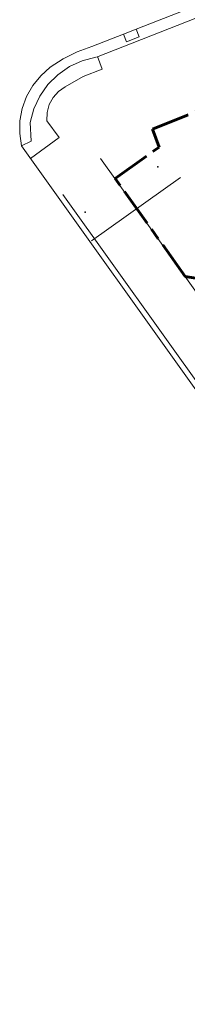
# Model space of a CAD drawing. Units: metres. Extents: x 99013 to 100425, y 6211992 to 6214269.
# Drawn here: x 99464 to 99494, y 6213413 to 6213593 of the extents above; entities that cross this region are included whole.
import ezdxf

# ---------------------------------------------------------------- set-up
doc = ezdxf.new("R2010")
doc.units = ezdxf.units.M
doc.linetypes.add('ESRI_Pattern6', pattern=[11.994468, 7.05557, -1.411114, 2.116671, -1.411114])
doc.linetypes.add('ESRI_SimpleSolid', pattern=[0])
doc.layers.add('Brandpost', color=250, linetype='Continuous')
for name, color, linetype, lineweight, true_color in [('Industrispår', 7, 'ESRI_SimpleSolid', 18, 0x4e4e4e), ('Kaj', 7, 'Continuous', 18, 0x4e4e4e), ('Staket', 7, 'Continuous', 5, 0x38a800), ('Stödmur', 7, 'Continuous', 18, 0x686868), ('Övrigt', 7, 'ESRI_SimpleSolid', 18, 0x686868)]:
    doc.layers.add(name, color=color, linetype=linetype, lineweight=lineweight, true_color=true_color)
doc.layers.add('Kvarterstraktgräns', color=250, linetype='ESRI_Pattern6', lineweight=60)

msp = doc.modelspace()

# ---------------------------------------------------------------- linework, layer by layer
at = {"layer": 'Brandpost'}
for p in [(99489.0313, 6213566.0703), (99475.7188, 6213557.75)]:
    msp.add_point(p, dxfattribs=at)
at = {"layer": 'Industrispår'}
for p, q in [((99745.915, 6213193.751), (99478.555, 6213567.582)), ((99471.616, 6213560.986), (99738.467, 6213187.807))]:
    msp.add_line(p, q, dxfattribs=at)
at = {"layer": 'Kaj'}
msp.add_line((99464.0471, 6213569.8738), (99753.457, 6213165.222), dxfattribs=at)
msp.add_lwpolyline([(99498.9959, 6213596.7272), (99485.0688, 6213591.2017), (99482.7415, 6213590.2979), (99476.9699, 6213588.0273), (99474.2745, 6213587.0621), (99471.7049, 6213585.8029), (99469.2909, 6213584.2644), (99467.5782, 6213582.7172), (99466.1382, 6213580.9144), (99465.0091, 6213578.9024), (99464.2182, 6213576.7329), (99463.7883, 6213574.4661), (99463.731, 6213572.1594), (99464.0471, 6213569.8738)], dxfattribs=at)
at = {"layer": 'Kvarterstraktgräns'}
msp.add_lwpolyline([(99549.883, 6213592.332), (99555.002, 6213578.376), (99549.385, 6213576.268), (99550.917, 6213572.059), (99519.574, 6213560.585), (99498.219, 6213545.312), (99494.033, 6213546.008), (99481.236, 6213563.902), (99489.262, 6213569.642), (99488.046, 6213572.956), (99529.908, 6213589.505)], dxfattribs=at)
at = {"layer": 'Staket'}
msp.add_line((99476.909, 6213552.526), (99493.194, 6213564.096), dxfattribs=at)
msp.add_lwpolyline([(99477.7813, 6213586.0917), (99505.9315, 6213597.1995), (99541.2782, 6213611.141), (99571.207, 6213622.9521)], dxfattribs=at)
at = {"layer": 'Stödmur'}
msp.add_lwpolyline([(99478.011, 6213586.2575), (99478.851, 6213583.9142), (99475.3384, 6213582.5665), (99472.0725, 6213580.6962), (99470.8439, 6213579.8478), (99469.8456, 6213578.7368), (99469.1316, 6213577.4247), (99468.744, 6213575.9818), (99468.7014, 6213574.4882), (99470.9807, 6213571.3902), (99465.7013, 6213567.5806)], dxfattribs=at)
at = {"layer": 'Övrigt'}
for p, q in [((99482.7415, 6213590.2979), (99483.3031, 6213588.8821)), ((99485.6289, 6213589.798), (99485.0688, 6213591.2017)), ((99483.3031, 6213588.8821), (99485.6289, 6213589.798)), ((99475.1702, 6213585.464), (99472.8325, 6213584.3745)), ((99477.661, 6213586.1322), (99475.1702, 6213585.464)), ((99470.7176, 6213582.8986), (99468.8905, 6213581.0783)), ((99472.8325, 6213584.3745), (99470.7176, 6213582.8986)), ((99468.8905, 6213581.0783), (99467.4047, 6213578.9703)), ((99467.4047, 6213578.9703), (99466.305, 6213576.6366)), ((99466.305, 6213576.6366), (99465.6259, 6213574.1498)), ((99465.6259, 6213574.1498), (99465.8169, 6213570.7378)), ((99465.8169, 6213570.7378), (99464.0471, 6213569.8738))]:
    msp.add_line(p, q, dxfattribs=at)

doc.saveas('drawing.dxf')
